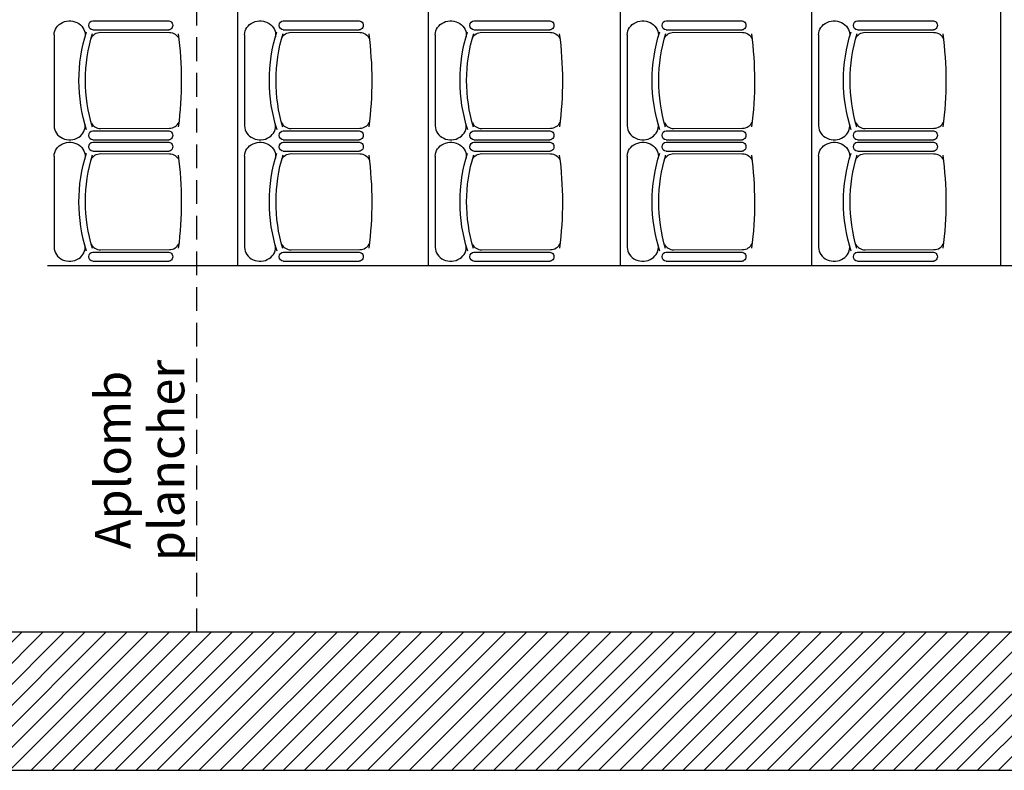
# Model space of a CAD drawing. Units: inches. Extents: x -13556 to 2323, y 583 to 10756.
# Drawn here: x -628 to -215, y 799 to 1115 of the extents above; entities that cross this region are included whole.
import ezdxf

# ---------------------------------------------------------------- set-up
doc = ezdxf.new("R2010")
doc.units = ezdxf.units.IN
doc.header["$MEASUREMENT"] = 0
doc.linetypes.add('DCAD_Dashed', pattern=[33, 21, -12])
doc.linetypes.add('DCAD_Hidden', pattern=[36, 12, -6, 12, -6])
for name, color, linetype in [('HUR-MUR', 253, 'Continuous'), ('MOBILIER', 14, 'Continuous'), ('MUR', 140, 'Continuous'), ('POINTILLE', 12, 'DCAD_Hidden'), ('TEXTE-15', 253, 'Continuous'), ('TRAIT-VU', 7, 'Continuous')]:
    doc.layers.add(name, color=color, linetype=linetype)
doc.styles.add('DC_TEXTSTYLE8', font='GOTHIC.TTF', dxfattribs={"height": 0.2})

msp = doc.modelspace()

# ---------------------------------------------------------------- hatches: boundary and pattern name
at = {"layer": 'HUR-MUR', "linetype": 'Continuous', "ltscale": 0.625}
h = msp.add_hatch(dxfattribs=at)
h.set_pattern_fill('DC_ANSI31', color=253, scale=5, style=0, pattern_type=2)
h.set_pattern_definition([(45, (0, 0), (-4.419417, 4.419417), [1250])])
h.paths.add_polyline_path([(-698.65, 799.49), (-179.67, 799.44), (-179.67, 822.51), (-182.17, 822.51), (-182.17, 827.51), (-185.17, 857.44), (-693.15, 857.49)])

# ---------------------------------------------------------------- linework, layer by layer
at = {"layer": 'MOBILIER', "color": 14, "linetype": 'Continuous'}
for p, q in [((-597.61, 1114.36), (-565.68, 1114.36)), ((-517.58, 1114.36), (-485.65, 1114.36)), ((-437.47, 1114.36), (-405.55, 1114.36)), ((-356.77, 1114.36), (-324.84, 1114.36)), ((-276.37, 1114.36), (-244.44, 1114.36)), ((-597.61, 1110.58), (-565.68, 1110.58)), ((-594.34, 1109.58), (-565.44, 1109.49)), ((-517.58, 1110.58), (-485.65, 1110.58)), ((-514.31, 1109.58), (-485.4, 1109.49)), ((-437.47, 1110.58), (-405.55, 1110.58)), ((-434.21, 1109.58), (-405.3, 1109.49)), ((-356.77, 1110.58), (-324.84, 1110.58)), ((-353.5, 1109.58), (-324.6, 1109.49)), ((-276.37, 1110.58), (-244.44, 1110.58)), ((-273.11, 1109.58), (-244.2, 1109.49)), ((-613.87, 1108.53), (-613.87, 1070.2)), ((-533.84, 1108.53), (-533.84, 1070.2)), ((-453.73, 1108.53), (-453.73, 1070.2)), ((-373.03, 1108.53), (-373.03, 1070.2)), ((-292.63, 1108.53), (-292.63, 1070.2)), ((-597.61, 1068.15), (-565.68, 1068.15)), ((-594.34, 1069.15), (-565.44, 1069.24)), ((-517.58, 1068.15), (-485.65, 1068.15)), ((-514.31, 1069.15), (-485.4, 1069.24)), ((-437.47, 1068.15), (-405.55, 1068.15)), ((-434.21, 1069.15), (-405.3, 1069.24)), ((-356.77, 1068.15), (-324.84, 1068.15)), ((-353.5, 1069.15), (-324.6, 1069.24)), ((-276.37, 1068.15), (-244.44, 1068.15)), ((-273.11, 1069.15), (-244.2, 1069.24)), ((-597.61, 1064.36), (-565.68, 1064.36)), ((-597.61, 1063.36), (-565.68, 1063.36)), ((-517.58, 1064.36), (-485.65, 1064.36)), ((-517.58, 1063.36), (-485.65, 1063.36)), ((-437.47, 1064.36), (-405.55, 1064.36)), ((-437.47, 1063.36), (-405.55, 1063.36)), ((-356.77, 1064.36), (-324.84, 1064.36)), ((-356.77, 1063.36), (-324.84, 1063.36)), ((-276.37, 1064.36), (-244.44, 1064.36)), ((-276.37, 1063.36), (-244.44, 1063.36)), ((-597.61, 1059.58), (-565.68, 1059.58)), ((-517.58, 1059.58), (-485.65, 1059.58)), ((-437.47, 1059.58), (-405.55, 1059.58)), ((-356.77, 1059.58), (-324.84, 1059.58)), ((-276.37, 1059.58), (-244.44, 1059.58)), ((-613.87, 1057.53), (-613.87, 1019.2)), ((-594.34, 1058.58), (-565.44, 1058.49)), ((-533.84, 1057.53), (-533.84, 1019.2)), ((-514.31, 1058.58), (-485.4, 1058.49)), ((-453.73, 1057.53), (-453.73, 1019.2)), ((-434.21, 1058.58), (-405.3, 1058.49)), ((-373.03, 1057.53), (-373.03, 1019.2)), ((-353.5, 1058.58), (-324.6, 1058.49)), ((-292.63, 1057.53), (-292.63, 1019.2)), ((-273.11, 1058.58), (-244.2, 1058.49)), ((-594.34, 1018.15), (-565.44, 1018.24)), ((-514.31, 1018.15), (-485.4, 1018.24)), ((-434.21, 1018.15), (-405.3, 1018.24)), ((-353.5, 1018.15), (-324.6, 1018.24)), ((-273.11, 1018.15), (-244.2, 1018.24)), ((-597.61, 1017.15), (-565.68, 1017.15)), ((-517.58, 1017.15), (-485.65, 1017.15)), ((-437.47, 1017.15), (-405.55, 1017.15)), ((-356.77, 1017.15), (-324.84, 1017.15)), ((-276.37, 1017.15), (-244.44, 1017.15)), ((-597.61, 1013.36), (-565.68, 1013.36)), ((-517.58, 1013.36), (-485.65, 1013.36)), ((-437.47, 1013.36), (-405.55, 1013.36)), ((-356.77, 1013.36), (-324.84, 1013.36)), ((-276.37, 1013.36), (-244.44, 1013.36))]:
    msp.add_line(p, q, dxfattribs=at)
at = {"layer": 'MOBILIER', "color": 14, "linetype": 'Continuous', "extrusion": (0, 0, -1)}
for centre, major_axis, ratio, start_param, end_param in [((-607.34, 1108.53), (-6.52, 0), 0.893784, 0, 3.290465), ((-597.61, 1112.47), (0, 1.89), 0.885977, 3.141593, 6.283185), ((-565.68, 1112.47), (0, 1.89), 0.885977, 6.283185, 9.424778), ((-527.31, 1108.53), (-6.52, 0), 0.893784, 0, 3.290465), ((-517.58, 1112.47), (0, 1.89), 0.885977, 3.141593, 6.283185), ((-485.65, 1112.47), (0, 1.89), 0.885977, 0, 3.141593), ((-447.21, 1108.53), (-6.52, 0), 0.893784, 0, 3.290465), ((-437.47, 1112.47), (0, 1.89), 0.885977, 3.141593, 6.283185), ((-405.55, 1112.47), (0, 1.89), 0.885977, 6.283185, 9.424778), ((-366.5, 1108.53), (-6.52, 0), 0.893784, 0, 3.290465), ((-356.77, 1112.47), (0, 1.89), 0.885977, 3.141593, 6.283185), ((-324.84, 1112.47), (0, 1.89), 0.885977, 0, 3.141593), ((-286.11, 1108.53), (-6.52, 0), 0.893784, 0, 3.290465), ((-276.37, 1112.47), (0, 1.89), 0.885977, 3.141593, 6.283185), ((-244.44, 1112.47), (0, 1.89), 0.885977, 6.283185, 9.424778), ((-518.88, 1089.28), (-84.56, 0), 0.893784, -0.276844, 0.274843), ((-516.06, 1089.23), (-84.6, 0), 0.893784, -0.261183, 0.264986), ((-594.34, 1105.87), (-4.14, 0), 0.893784, 0.359557, 1.570796), ((-565.44, 1105.79), (-4.14, 0), 0.893784, 1.570796, 2.818902), ((-747.26, 1089.23), (-186.84, 0), 0.893784, 3.023439, 3.257939), ((-438.85, 1089.28), (-84.56, 0), 0.893784, -0.276844, 0.274843), ((-436.03, 1089.23), (-84.6, 0), 0.893784, -0.261183, 0.264986), ((-514.31, 1105.87), (-4.14, 0), 0.893784, 0.359557, 1.570796), ((-485.4, 1105.79), (-4.14, 0), 0.893784, 1.570796, 2.818902), ((-667.23, 1089.23), (-186.84, 0), 0.893784, 3.023439, 3.257939), ((-358.75, 1089.28), (-84.56, 0), 0.893784, -0.276844, 0.274843), ((-355.93, 1089.23), (-84.6, 0), 0.893784, -0.261183, 0.264986), ((-434.21, 1105.87), (-4.14, 0), 0.893784, 0.359557, 1.570796), ((-405.3, 1105.79), (-4.14, 0), 0.893784, 1.570796, 2.818902), ((-587.13, 1089.23), (-186.84, 0), 0.893784, 3.023439, 3.257939), ((-278.04, 1089.28), (-84.56, 0), 0.893784, -0.276844, 0.274843), ((-275.22, 1089.23), (-84.6, 0), 0.893784, -0.261183, 0.264986), ((-353.5, 1105.87), (-4.14, 0), 0.893784, 0.359557, 1.570796), ((-324.6, 1105.79), (-4.14, 0), 0.893784, 1.570796, 2.818902), ((-506.42, 1089.23), (-186.84, 0), 0.893784, 3.023439, 3.257939), ((-197.65, 1089.28), (-84.56, 0), 0.893784, -0.276844, 0.274843), ((-194.82, 1089.23), (-84.6, 0), 0.893784, -0.261183, 0.264986), ((-273.11, 1105.87), (-4.14, 0), 0.893784, 0.359557, 1.570796), ((-244.2, 1105.79), (-4.14, 0), 0.893784, 1.570796, 2.818902), ((-426.02, 1089.23), (-186.84, 0), 0.893784, 3.023439, 3.257939), ((-597.61, 1066.26), (0, 1.89), 0.885977, 3.141593, 6.283185), ((-565.68, 1066.26), (0, 1.89), 0.885977, 0, 3.141593), ((-517.58, 1066.26), (0, 1.89), 0.885977, 3.141593, 6.283185), ((-485.65, 1066.26), (0, 1.89), 0.885977, 0, 3.141593), ((-437.47, 1066.26), (0, 1.89), 0.885977, 3.141593, 6.283185), ((-405.55, 1066.26), (0, 1.89), 0.885977, 0, 3.141593), ((-356.77, 1066.26), (0, 1.89), 0.885977, 3.141593, 6.283185), ((-324.84, 1066.26), (0, 1.89), 0.885977, 0, 3.141593), ((-276.37, 1066.26), (0, 1.89), 0.885977, 3.141593, 6.283185), ((-244.44, 1066.26), (0, 1.89), 0.885977, 0, 3.141593), ((-607.34, 1057.53), (-6.52, 0), 0.893784, 0, 3.290465), ((-597.61, 1061.47), (0, 1.89), 0.885977, 3.141593, 6.283185), ((-565.68, 1061.47), (0, 1.89), 0.885977, 0, 3.141593), ((-527.31, 1057.53), (-6.52, 0), 0.893784, 0, 3.290465), ((-517.58, 1061.47), (0, 1.89), 0.885977, 3.141593, 6.283185), ((-485.65, 1061.47), (0, 1.89), 0.885977, 6.283185, 9.424778), ((-447.21, 1057.53), (-6.52, 0), 0.893784, 0, 3.290465), ((-437.47, 1061.47), (0, 1.89), 0.885977, 3.141593, 6.283185), ((-405.55, 1061.47), (0, 1.89), 0.885977, 0, 3.141593), ((-366.5, 1057.53), (-6.52, 0), 0.893784, 0, 3.290465), ((-356.77, 1061.47), (0, 1.89), 0.885977, 3.141593, 6.283185), ((-324.84, 1061.47), (0, 1.89), 0.885977, 6.283185, 9.424778), ((-286.11, 1057.53), (-6.52, 0), 0.893784, 0, 3.290465), ((-276.37, 1061.47), (0, 1.89), 0.885977, 3.141593, 6.283185), ((-244.44, 1061.47), (0, 1.89), 0.885977, 0, 3.141593), ((-518.88, 1038.28), (-84.56, 0), 0.893784, -0.276844, 0.274843), ((-516.06, 1038.23), (-84.6, 0), 0.893784, -0.261183, 0.264986), ((-594.34, 1054.87), (-4.14, 0), 0.893784, 0.359557, 1.570796), ((-565.44, 1054.79), (-4.14, 0), 0.893784, 1.570796, 2.818902), ((-747.26, 1038.23), (-186.84, 0), 0.893784, 3.023439, 3.257939), ((-438.85, 1038.28), (-84.56, 0), 0.893784, -0.276844, 0.274843), ((-436.03, 1038.23), (-84.6, 0), 0.893784, -0.261183, 0.264986), ((-514.31, 1054.87), (-4.14, 0), 0.893784, 0.359557, 1.570796), ((-485.4, 1054.79), (-4.14, 0), 0.893784, 1.570796, 2.818902), ((-667.23, 1038.23), (-186.84, 0), 0.893784, 3.023439, 3.257939), ((-358.75, 1038.28), (-84.56, 0), 0.893784, -0.276844, 0.274843), ((-355.93, 1038.23), (-84.6, 0), 0.893784, -0.261183, 0.264986), ((-434.21, 1054.87), (-4.14, 0), 0.893784, 0.359557, 1.570796), ((-405.3, 1054.79), (-4.14, 0), 0.893784, 1.570796, 2.818902), ((-587.13, 1038.23), (-186.84, 0), 0.893784, 3.023439, 3.257939), ((-278.04, 1038.28), (-84.56, 0), 0.893784, -0.276844, 0.274843), ((-275.22, 1038.23), (-84.6, 0), 0.893784, -0.261183, 0.264986), ((-353.5, 1054.87), (-4.14, 0), 0.893784, 0.359557, 1.570796), ((-324.6, 1054.79), (-4.14, 0), 0.893784, 1.570796, 2.818902), ((-506.42, 1038.23), (-186.84, 0), 0.893784, 3.023439, 3.257939), ((-197.65, 1038.28), (-84.56, 0), 0.893784, -0.276844, 0.274843), ((-194.82, 1038.23), (-84.6, 0), 0.893784, -0.261183, 0.264986), ((-273.11, 1054.87), (-4.14, 0), 0.893784, 0.359557, 1.570796), ((-244.2, 1054.79), (-4.14, 0), 0.893784, 1.570796, 2.818902), ((-426.02, 1038.23), (-186.84, 0), 0.893784, 3.023439, 3.257939), ((-597.61, 1015.26), (0, 1.89), 0.885977, 3.141593, 6.283185), ((-565.68, 1015.26), (0, 1.89), 0.885977, 0, 3.141593), ((-517.58, 1015.26), (0, 1.89), 0.885977, 3.141593, 6.283185), ((-485.65, 1015.26), (0, 1.89), 0.885977, 0, 3.141593), ((-437.47, 1015.26), (0, 1.89), 0.885977, 3.141593, 6.283185), ((-405.55, 1015.26), (0, 1.89), 0.885977, 0, 3.141593), ((-356.77, 1015.26), (0, 1.89), 0.885977, 3.141593, 6.283185), ((-324.84, 1015.26), (0, 1.89), 0.885977, 0, 3.141593), ((-276.37, 1015.26), (0, 1.89), 0.885977, 3.141593, 6.283185), ((-244.44, 1015.26), (0, 1.89), 0.885977, 0, 3.141593)]:
    msp.add_ellipse(centre, major_axis=major_axis, ratio=ratio, start_param=start_param, end_param=end_param, dxfattribs=at)
at = {"layer": 'MOBILIER', "color": 14, "linetype": 'Continuous'}
for centre, major_axis, start_param, end_param in [((-594.34, 1072.86), (-4.14, 0), 0.359557, 1.570796), ((-565.44, 1072.94), (-4.14, 0), 1.570796, 2.818902), ((-514.31, 1072.86), (-4.14, 0), 0.359557, 1.570796), ((-485.4, 1072.94), (-4.14, 0), 1.570796, 2.818902), ((-434.21, 1072.86), (-4.14, 0), 0.359557, 1.570796), ((-405.3, 1072.94), (-4.14, 0), 1.570796, 2.818902), ((-353.5, 1072.86), (-4.14, 0), 0.359557, 1.570796), ((-324.6, 1072.94), (-4.14, 0), 1.570796, 2.818902), ((-273.11, 1072.86), (-4.14, 0), 0.359557, 1.570796), ((-244.2, 1072.94), (-4.14, 0), 1.570796, 2.818902), ((-607.34, 1070.2), (-6.52, 0), 0, 3.290465), ((-527.31, 1070.2), (-6.52, 0), 0, 3.290465), ((-447.21, 1070.2), (-6.52, 0), 0, 3.290465), ((-366.5, 1070.2), (-6.52, 0), 0, 3.290465), ((-286.11, 1070.2), (-6.52, 0), 0, 3.290465), ((-607.34, 1019.2), (-6.52, 0), 0, 3.290465), ((-594.34, 1021.86), (-4.14, 0), 0.359557, 1.570796), ((-565.44, 1021.94), (-4.14, 0), 1.570796, 2.818902), ((-527.31, 1019.2), (-6.52, 0), 0, 3.290465), ((-514.31, 1021.86), (-4.14, 0), 0.359557, 1.570796), ((-485.4, 1021.94), (-4.14, 0), 1.570796, 2.818902), ((-447.21, 1019.2), (-6.52, 0), 0, 3.290465), ((-434.21, 1021.86), (-4.14, 0), 0.359557, 1.570796), ((-405.3, 1021.94), (-4.14, 0), 1.570796, 2.818902), ((-366.5, 1019.2), (-6.52, 0), 0, 3.290465), ((-353.5, 1021.86), (-4.14, 0), 0.359557, 1.570796), ((-324.6, 1021.94), (-4.14, 0), 1.570796, 2.818902), ((-286.11, 1019.2), (-6.52, 0), 0, 3.290465), ((-273.11, 1021.86), (-4.14, 0), 0.359557, 1.570796), ((-244.2, 1021.94), (-4.14, 0), 1.570796, 2.818902)]:
    msp.add_ellipse(centre, major_axis=major_axis, ratio=0.893784, start_param=start_param, end_param=end_param, dxfattribs=at)
at = {"layer": 'MUR', "color": 140, "linetype": 'Continuous'}
msp.add_lwpolyline([(-698.65, 799.49), (-179.67, 799.44), (-179.67, 822.51), (-182.17, 822.51), (-182.17, 827.51), (-185.17, 857.44), (-693.15, 857.49)], dxfattribs=at)
at = {"layer": 'POINTILLE', "color": 12, "linetype": 'DCAD_Hidden', "ltscale": 0.833333}
msp.add_line((-553.92, 857.48), (-553.92, 1420.61), dxfattribs=at)
at = {"layer": 'TRAIT-VU', "color": 7, "linetype": 'Continuous'}
for p, q in [((-536.65, 1011.39), (-536.65, 1420.67)), ((-456.55, 1011.39), (-456.55, 1420.94)), ((-375.85, 1011.39), (-375.85, 1421.22)), ((-295.45, 1011.39), (-295.45, 1421.5)), ((-216.04, 1011.39), (-216.04, 1421.78)), ((22.29, 1011.39), (-616.65, 1011.39))]:
    msp.add_line(p, q, dxfattribs=at)

# ---------------------------------------------------------------- texts
at = {"layer": 'TEXTE-15', "color": 253, "linetype": 'DCAD_Dashed', "style": 'DC_TEXTSTYLE8'}
for s, p in [('plancher', (-559.15, 887.31)), ('Aplomb', (-581.65, 892.38))]:
    msp.add_text(s, height=15, rotation=90, dxfattribs=at).set_placement(p)

doc.saveas('drawing.dxf')
